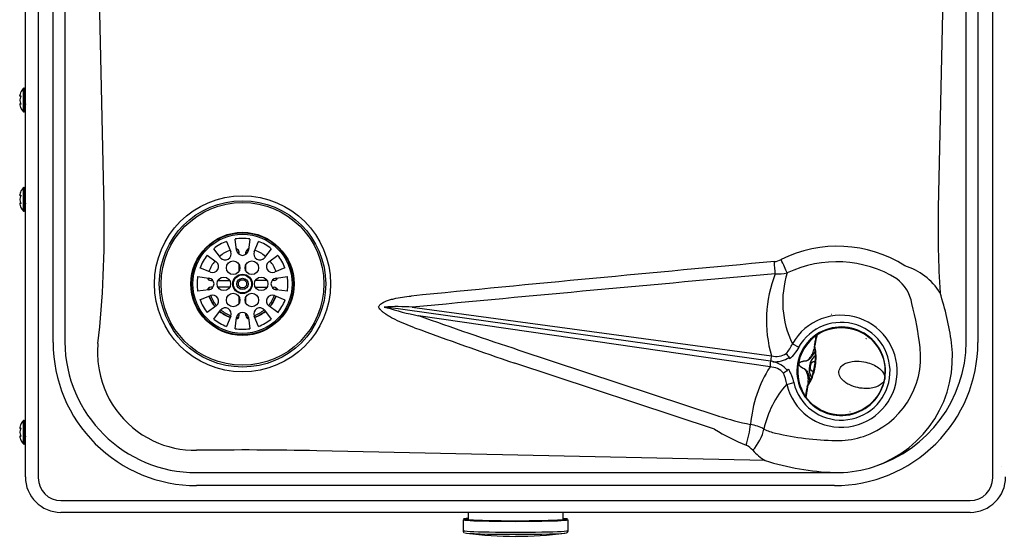
# Model space of a CAD drawing. Units: inches. Extents: x -9.1 to 27.2, y -10.1 to 10.4.
# Drawn here: x -9.1 to 9, y -10 to -0.5 of the extents above; entities that cross this region are included whole.
import ezdxf

# ---------------------------------------------------------------- set-up
doc = ezdxf.new("R2010")
doc.units = ezdxf.units.IN
doc.header["$MEASUREMENT"] = 0
doc.layers.add('20', color=7, linetype='Continuous')
doc.layers.add('Default', color=7, linetype='Continuous')

msp = doc.modelspace()

# ---------------------------------------------------------------- linework, layer by layer
at = {"layer": '20', "color": 7, "linetype": 'Continuous'}
for p, q in [((-9.03, -8.938), (-9.03, 5.548)), ((-8.792, 5.46), (-8.792, -8.959)), ((8.792, -8.959), (8.792, 5.46)), ((-8.519, -6.464), (-8.519, 4.729)), ((-8.303, 4.74), (-8.303, -6.454)), ((8.303, -6.454), (8.303, 4.74)), ((8.519, 4.729), (8.519, -6.464)), ((7.913, 1.811), (7.789, -3.981)), ((-7.58, -3.981), (-7.695, 1.399)), ((-9.071, -1.786), (-9.071, -2.207)), ((-9.056, -2.214), (-9.056, -1.779)), ((-9.05, -1.779), (-9.056, -1.779)), ((-9.05, -1.779), (-9.05, -2.214)), ((-9.135, -1.91), (-9.135, -1.917)), ((-9.135, -1.988), (-9.135, -1.99)), ((-9.135, -1.99), (-9.135, -2.003)), ((-9.134, -1.907), (-9.134, -1.914)), ((-9.134, -1.99), (-9.134, -2.003)), ((-9.135, -2.076), (-9.135, -2.082)), ((-9.134, -2.079), (-9.134, -2.085)), ((-9.056, -2.214), (-9.05, -2.214)), ((-9.071, -3.616), (-9.071, -4.037)), ((-9.056, -4.044), (-9.056, -3.609)), ((-9.05, -3.609), (-9.056, -3.609)), ((-9.05, -3.609), (-9.05, -4.044)), ((-9.135, -3.74), (-9.135, -3.747)), ((-9.134, -3.737), (-9.134, -3.744)), ((-9.135, -3.818), (-9.135, -3.82)), ((-9.135, -3.82), (-9.135, -3.833)), ((-9.135, -3.906), (-9.135, -3.912)), ((-9.134, -3.82), (-9.134, -3.833)), ((-9.134, -3.909), (-9.134, -3.915)), ((-9.056, -4.044), (-9.05, -4.044)), ((-5.326, -4.6), (-5.246, -4.792)), ((-5.138, -4.763), (-5.165, -4.557)), ((-4.895, -4.557), (-4.922, -4.763)), ((-4.814, -4.792), (-4.734, -4.6)), ((-5.678, -4.853), (-5.513, -4.979)), ((-5.434, -4.9), (-5.56, -4.735)), ((-5.093, -4.839), (-5.093, -4.8)), ((-4.968, -4.839), (-4.968, -4.8)), ((-4.5, -4.735), (-4.626, -4.9)), ((-4.547, -4.979), (-4.382, -4.853)), ((-5.093, -5.146), (-5.093, -5.025)), ((-4.968, -5.146), (-4.968, -5.025)), ((-5.857, -5.248), (-5.65, -5.275)), ((-5.622, -5.167), (-5.813, -5.087)), ((-4.247, -5.087), (-4.438, -5.167)), ((-4.41, -5.275), (-4.203, -5.248)), ((-5.654, -5.274), (-5.654, -5.306)), ((-5.614, -5.321), (-5.575, -5.321)), ((-5.482, -5.321), (-5.265, -5.321)), ((-5.103, -5.353), (-5.06, -5.311)), ((-5.103, -5.413), (-5.103, -5.353)), ((-5.06, -5.456), (-5.103, -5.413)), ((-5.06, -5.311), (-5, -5.311)), ((-5, -5.311), (-4.957, -5.353)), ((-4.957, -5.413), (-5, -5.456)), ((-4.957, -5.353), (-4.957, -5.413)), ((-4.578, -5.321), (-4.795, -5.321)), ((-4.446, -5.321), (-4.485, -5.321)), ((-4.406, -5.306), (-4.406, -5.274)), ((-5.65, -5.492), (-5.857, -5.518)), ((-5.813, -5.68), (-5.622, -5.599)), ((-5.575, -5.446), (-5.614, -5.446)), ((-5.265, -5.446), (-5.482, -5.446)), ((-5.093, -5.741), (-5.093, -5.62)), ((-5, -5.456), (-5.06, -5.456)), ((-4.968, -5.741), (-4.968, -5.62)), ((-4.795, -5.446), (-4.578, -5.446)), ((-4.485, -5.446), (-4.446, -5.446)), ((-4.438, -5.599), (-4.247, -5.68)), ((-4.203, -5.518), (-4.41, -5.492)), ((-5.513, -5.787), (-5.678, -5.913)), ((-4.382, -5.913), (-4.547, -5.787)), ((-5.56, -6.032), (-5.434, -5.866)), ((-5.246, -5.975), (-5.326, -6.167)), ((-5.093, -5.967), (-5.093, -5.928)), ((-4.968, -5.967), (-4.968, -5.928)), ((-4.734, -6.167), (-4.814, -5.975)), ((-4.626, -5.866), (-4.5, -6.032)), ((-2.417, -5.811), (-2.386, -5.815)), ((4.698, -6.81), (-2.386, -5.815)), ((-1.903, -5.813), (4.717, -6.71)), ((4.689, -6.911), (-1.786, -5.969)), ((-5.165, -6.21), (-5.138, -6.004)), ((-4.922, -6.004), (-4.895, -6.21)), ((5.518, -6.205), (5.518, -6.205)), ((5.101, -6.485), (5.217, -6.551)), ((5.511, -6.501), (5.515, -6.486)), ((5.512, -6.5), (5.511, -6.502)), ((5.519, -6.491), (5.514, -6.519)), ((5.523, -6.473), (5.519, -6.488)), ((5.519, -6.488), (5.519, -6.491)), ((0.063, -6.603), (3.743, -7.819)), ((5.506, -6.541), (5.501, -6.569)), ((3.668, -8.06), (-0.012, -6.845)), ((4.741, -6.816), (4.698, -6.81)), ((5.198, -6.88), (5.198, -6.88)), ((5.219, -6.861), (5.221, -6.851)), ((5.222, -6.851), (5.22, -6.861)), ((5.523, -6.904), (5.521, -6.914)), ((4.996, -7.234), (5.125, -7.203)), ((5.385, -7.225), (5.381, -7.249)), ((5.39, -7.196), (5.39, -7.196)), ((5.371, -7.304), (5.371, -7.303)), ((5.373, -7.286), (5.377, -7.258)), ((5.373, -7.287), (5.373, -7.29)), ((5.376, -7.303), (5.374, -7.319)), ((5.376, -7.301), (5.376, -7.303)), ((5.229, -7.502), (5.23, -7.503)), ((-9.071, -7.906), (-9.071, -8.327)), ((-9.056, -8.334), (-9.056, -7.899)), ((-9.05, -7.899), (-9.056, -7.899)), ((-9.05, -7.899), (-9.05, -8.334)), ((-9.135, -8.03), (-9.135, -8.037)), ((-9.135, -8.108), (-9.135, -8.11)), ((-9.135, -8.11), (-9.135, -8.123)), ((-9.134, -8.027), (-9.134, -8.034)), ((-9.134, -8.11), (-9.134, -8.123)), ((-9.135, -8.196), (-9.135, -8.202)), ((-9.134, -8.199), (-9.134, -8.205)), ((-9.056, -8.334), (-9.05, -8.334)), ((5.896, -8.27), (5.96, -8.27)), ((4.598, -8.64), (-3.66, -8.459)), ((-5.875, -8.861), (5.875, -8.861)), ((5.875, -8.861), (5.964, -8.859)), ((5.875, -8.859), (5.875, -8.861)), ((5.875, -9.099), (-5.875, -9.099)), ((-8.375, -9.376), (8.375, -9.376)), ((8.375, -9.593), (-8.375, -9.593)), ((-0.873, -9.593), (-0.873, -9.736)), ((0.877, -9.736), (0.877, -9.593)), ((-0.967, -9.728), (-0.967, -9.928)), ((0.971, -9.928), (0.971, -9.728))]:
    msp.add_line(p, q, dxfattribs=at)
for centre, radius in [((-5.03, -5.383), 1.622), ((-5.03, -5.383), 1.533), ((-5.03, -5.383), 1.5), ((-5.03, -5.383), 0.95), ((-5.03, -5.383), 0.94), ((-5.03, -5.383), 0.915), ((-5.202, -5.086), 0.125), ((-4.858, -5.086), 0.125), ((-5.374, -5.383), 0.125), ((-5.03, -5.383), 0.179), ((-5.03, -5.383), 0.178), ((-5.03, -5.383), 0.167), ((-4.686, -5.383), 0.125), ((-5.03, -5.383), 0.104), ((-5.202, -5.681), 0.125), ((-4.858, -5.681), 0.125), ((6, -6.993), 0.807)]:
    msp.add_circle(centre, radius, dxfattribs=at)
for centre, radius, start, end in [((-8.83, -1.996), 0.32, 138.8164, 153.5238), ((-9.056, -1.799), 0.02, 90, 138.8164), ((-9.05, -1.799), 0.02, 0, 90), ((-9.125, -1.917), 0.00973, 163.2661, 270.2961), ((-9.125, -2.076), 0.00973, 89.7039, 196.7339), ((-9.132, -2.083), 0.00258, 165.6818, 204.6371), ((-8.83, -1.996), 0.32, 206.4515, 221.1836), ((-9.056, -2.194), 0.02, 221.1836, 270), ((-9.05, -2.194), 0.02, 270, 0), ((-8.83, -3.826), 0.32, 138.8164, 153.5238), ((-9.056, -3.629), 0.02, 90, 138.8164), ((-9.05, -3.629), 0.02, 0, 90), ((-9.125, -3.747), 0.00973, 163.2661, 270.2961), ((-9.125, -3.906), 0.00973, 89.7039, 196.7339), ((-9.132, -3.913), 0.00258, 165.6818, 204.6371), ((-8.83, -3.826), 0.32, 206.4515, 221.1836), ((-9.056, -4.024), 0.02, 221.1836, 270), ((-9.05, -4.024), 0.02, 270, 0), ((-5.03, -5.383), 0.838, 110.7238, 129.2762), ((-5.03, -5.383), 0.838, 80.7238, 99.2762), ((-5.03, -5.383), 0.837, 50.7238, 69.2762), ((5.932, -7.011), 2.322, 57.6444, 116.6024), ((-5.03, -5.383), 0.837, 140.7238, 159.2762), ((-5.03, -5.383), 0.66, 110.2004, 129.7996), ((-5.347, -4.834), 0.109, 217.331, 22.669), ((-5.155, -4.8), 0.063, 0, 77.3086), ((-5.03, -4.749), 0.109, 187.331, 352.669), ((-4.904, -4.8), 0.063, 102.6914, 180), ((-4.713, -4.834), 0.109, 157.331, 322.669), ((-5.03, -5.383), 0.66, 50.2004, 69.7996), ((-5.03, -5.383), 0.837, 20.7238, 39.2762), ((-5.03, -5.383), 0.66, 140.2004, 159.7996), ((-5.579, -5.066), 0.109, 247.331, 52.669), ((-4.481, -5.066), 0.109, 127.331, 292.669), ((-5.03, -5.383), 0.66, 20.2004, 39.7996), ((90.569, -944.399), 943.337, 95.218489, 95.626641), ((4.732, -4.634), 0.341, 276.2567, 297.9822), ((5.918, -7.097), 2.121, 58.5486, 115.442), ((6.847, -6.143), 1.141, 31.47, 73.3737), ((-5.03, -5.383), 0.837, 170.7238, 189.2762), ((-5.03, -5.383), 0.837, 350.7238, 9.2762), ((90.531, -974.306), 972.893, 95.056247, 95.451891), ((6.928, -6.054), 2.306, 158.2101, 196.5316), ((4.838, -4.438), 0.762, 266.1246, 282.742), ((6.678, -5.715), 1.755, 162.2887, 206.0364), ((-5.614, -5.258), 0.063, 192.6914, 270), ((-5.664, -5.383), 0.109, 277.331, 82.669), ((-4.396, -5.383), 0.109, 97.331, 262.669), ((-4.446, -5.258), 0.063, 270, 347.3086), ((6.566, -5.882), 0.751, 10.4033, 52.399), ((-5.614, -5.509), 0.063, 90, 167.3086), ((-5.03, -5.383), 0.624, 186.8067, 189.9281), ((-5.03, -5.383), 0.66, 200.2004, 219.7996), ((-5.03, -5.383), 0.654, 200.1789, 219.8211), ((-5.579, -5.7), 0.109, 307.331, 112.669), ((-5.03, -5.383), 0.624, 200.0719, 219.9281), ((-4.481, -5.7), 0.109, 67.331, 232.669), ((-5.03, -5.383), 0.624, 320.0719, 339.9281), ((-5.03, -5.383), 0.654, 320.1789, 339.8211), ((-5.03, -5.383), 0.66, 320.2004, 339.7996), ((-4.446, -5.509), 0.063, 12.6914, 90), ((-5.03, -5.383), 0.624, 350.0719, 353.1933), ((2.515, -7.254), 5.574, 8.1126, 17.8292), ((-5.03, -5.383), 0.837, 200.7238, 219.2762), ((-5.03, -5.383), 0.838, 320.7238, 339.2762), ((-2.176, -8.921), 3.119, 84.981, 94.4327), ((1.553, -7.225), 5.938, 6.4367, 14.4156), ((-5.03, -5.383), 0.66, 230.2004, 249.7996), ((-5.03, -5.383), 0.654, 230.1789, 249.8211), ((-5.347, -5.933), 0.109, 337.331, 142.669), ((-5.03, -5.383), 0.624, 230.0719, 249.9281), ((-5.155, -5.967), 0.063, 282.6914, 0), ((-5.03, -6.018), 0.109, 7.331, 172.669), ((-4.904, -5.967), 0.063, 180, 257.3086), ((-4.713, -5.933), 0.109, 37.331, 202.669), ((-5.03, -5.383), 0.624, 290.0719, 309.9281), ((-5.03, -5.383), 0.654, 290.1789, 309.8211), ((-5.03, -5.383), 0.66, 290.2004, 309.7996), ((-0.809, -0.918), 5.145, 252.1468, 259.0464), ((26.505, 73.52), 84.373, 250.40884, 251.73657), ((6, -6.993), 1.032, 193.4662, 150.5339), ((-5.03, -5.383), 0.837, 230.7238, 249.2762), ((-5.03, -5.383), 0.624, 260.0719, 263.1933), ((-5.03, -5.383), 0.624, 276.8067, 279.9281), ((-5.03, -5.383), 0.837, 290.7238, 309.2762), ((6, -6.993), 0.9, 193.4662, 150.5339), ((-5.03, -5.383), 0.837, 260.7238, 279.2762), ((26.626, 71.346), 82.604, 249.82648, 251.18727), ((6, -6.993), 0.816, 212.1425, 127.8575), ((-5.88, -6.46), 2.639, 180.0923, 270.106), ((-5.88, -6.438), 2.423, 180.3672, 270.1121), ((-5.843, -6.648), 1.857, 174.9317, 186.3582), ((4.465, -6.21), 0.694, 318.9695, 336.6106), ((6, -6.993), 0.816, 135.6758, 204.3242), ((5.99, -6.991), 0.791, 135.6758, 204.3242), ((6, -6.993), 0.816, 127.8575, 135.6758), ((6.018, -6.951), 0.785, 131.7277, 139.2399), ((5.831, -6.581), 0.329, 166.4168, 171.2619), ((4.601, -6.734), 0.937, 349.5324, 13.2289), ((5.88, -6.46), 2.639, 269.897, 359.9048), ((5.883, -6.44), 2.42, 287.1304, 359.6714), ((5.923, -6.735), 2.127, 288.4485, 7.2231), ((4.802, -6.384), 0.337, 255.433, 303.5013), ((6.488, -5.602), 1.839, 215.3175, 218.105), ((8.411, -7.077), 2.954, 169.4899, 170.555), ((5.53, -6.536), 0.025, 171.6703, 196.062), ((4.621, -6.736), 0.906, 349.457, 12.2223), ((6.088, -6.715), 0.584, 168.2363, 170.033), ((5.925, -6.732), 1.539, 288.3274, 6.4403), ((-5.908, -6.654), 1.792, 186.4026, 244.7183), ((4.777, -6.344), 0.474, 265.6545, 303.9177), ((4.645, -7.28), 0.474, 40.0823, 78.3456), ((5.007, -6.758), 0.0403, 347.4876, 31.7959), ((5.68, -6.937), 0.269, 168.9602, 171.0398), ((6.708, -8.186), 2.388, 147.7389, 174.8827), ((4.682, -7.246), 0.334, 40.3076, 88.7581), ((6.086, -8.465), 1.839, 125.895, 128.6825), ((4.308, -7.323), 0.694, 7.3904, 25.0294), ((4.981, -6.945), 0.0403, 312.2001, 356.5164), ((4.579, -6.752), 0.956, 327.0133, 350.2374), ((4.618, -6.764), 0.904, 327.7522, 350.5659), ((6.168, -7.023), 0.667, 169.4602, 170.6767), ((6.331, -8.43), 1.793, 138.1338, 168.024), ((5.402, -7.263), 0.025, 143.938, 168.3297), ((7.502, -7.604), 2.151, 169.138, 170.6734), ((5.927, -7.278), 0.523, 169.5153, 172.1792), ((6, -6.993), 0.816, 204.3242, 212.1425), ((6.003, -7.039), 0.785, 200.7603, 208.2721), ((5.725, -7.344), 0.351, 168.2215, 172.9222), ((5.368, -7.464), 0.0248, 169.9371, 216.9582), ((-8.83, -8.116), 0.32, 138.8164, 153.5238), ((-9.056, -7.919), 0.02, 90, 138.8164), ((-9.05, -7.919), 0.02, 0, 90), ((5.493, -2.364), 5.729, 252.2105, 258.2862), ((4.126, -8.97), 1.018, 63.6618, 78.4337), ((-9.125, -8.037), 0.00973, 163.2661, 270.2961), ((5.595, -4.994), 3.622, 237.858, 248.2073), ((5.007, -7.17), 0.987, 244.1666, 257.3529), ((5.998, -2.934), 5.337, 256.9375, 268.9136), ((-9.125, -8.196), 0.00973, 89.7039, 196.7339), ((-9.132, -8.203), 0.00258, 165.6818, 204.6371), ((-8.83, -8.116), 0.32, 206.4515, 221.1836), ((-9.056, -8.314), 0.02, 221.1836, 270), ((-9.05, -8.314), 0.02, 270, 0), ((-5.892, -6.622), 1.828, 244.686, 270.5193), ((5.926, -6.734), 1.537, 271.2612, 288.3129), ((4.112, -8.662), 0.335, 39.4539, 65.7826), ((5.091, -7.82), 0.956, 221.1604, 239.0031), ((6.073, -3.888), 4.975, 252.7617, 267.7231), ((5.929, -6.74), 2.12, 268.5425, 270.9601), ((5.899, -6.564), 2.297, 271.6395, 287.6703), ((-8.375, -8.938), 0.655, 180, 270), ((-8.375, -8.959), 0.417, 180, 270), ((8.375, -8.938), 0.655, 270, 0), ((8.375, -8.959), 0.417, 270, 0), ((-0.001, -3.166), 6.869, 262.4741, 270.0201), ((0, -3.084), 6.95, 270.0125, 277.5118), ((0.929, -9.929), 0.041, 286.1498, 0.4324)]:
    msp.add_arc(centre, radius, start, end, dxfattribs=at)
for centre, major_axis, ratio, start_param, end_param in [((-8.83, -1.951), (-0.309, 0), 0.84397, 5.933825, 6.115766), ((-8.83, -1.912), (-0.309, 0), 0.042542, 0.167419, 0.34936), ((-8.83, -2.035), (-0.309, 0), 0.886512, 5.933825, 6.115766), ((-9.111, -1.919), (0.00116, 0.00993), 0.938741, 1.426725, 2.382858), ((-9.111, -1.943), (0.00925, -0.0038), 0.434754, 3.129757, 3.586218), ((-8.83, -1.957), (-0.309, 0), 0.886512, 0.167419, 0.34936), ((-8.83, -2.081), (-0.309, 0), 0.042542, -0.34936, -0.167419), ((-8.83, -2.042), (-0.309, 0), 0.84397, 0.167419, 0.34936), ((-9.111, -2.074), (0.00116, -0.00993), 0.938741, 3.917371, 4.85646), ((-9.111, -2.049), (0.00925, 0.0038), 0.434754, 2.696967, 3.156208), ((-8.83, -3.781), (-0.309, 0), 0.84397, 5.933825, 6.115766), ((-8.83, -3.742), (-0.309, 0), 0.042542, 0.167419, 0.34936), ((-8.83, -3.865), (-0.309, 0), 0.886512, 5.933825, 6.115766), ((-9.111, -3.749), (0.00116, 0.00993), 0.938741, 1.426725, 2.382858), ((-9.111, -3.773), (0.00925, -0.0038), 0.434754, 3.129757, 3.586218), ((-8.83, -3.787), (-0.309, 0), 0.886512, 0.167419, 0.34936), ((-8.83, -3.911), (-0.309, 0), 0.042542, -0.34936, -0.167419), ((-8.83, -3.872), (-0.309, 0), 0.84397, 0.167419, 0.34936), ((-8.83, -3.898), (-0.299, 0), 0.042542, -0.262263, -0.164568), ((-9.111, -3.904), (0.00116, -0.00993), 0.938741, 3.897125, 4.85646), ((-9.111, -3.879), (0.00925, 0.0038), 0.434754, 2.696967, 3.156208), ((-14.243, -5.351), (-0.879, -11.238), 0.588089, 1.515864, 1.738876), ((14.452, -5.351), (-0.879, 11.238), 0.588089, 1.402716, 1.542268), ((4.756, -4.985), (-0.033, 0.374), 0.038043, 4.102559, 4.743384), ((4.879, -4.949), (-0.164, 0.337), 0.04797, 3.928144, 4.730589), ((5.799, -5.99), (-0.0223, -0.0448), 0.599229, 3.128297, 3.174135), ((5.799, -5.99), (-0.0223, -0.0448), 0.599229, 2.963682, 3.128297), ((6.424, -6.426), (-0.036, -0.0347), 0.733626, 2.928422, 3.153942), ((4.732, -6.817), (0.025, 0.186), 0.188355, 0.986465, 1.56018), ((4.733, -6.813), (-0.027, -0.186), 0.188355, 4.723005, 5.29672), ((6.144, -7.687), (-0.0179, 0.0467), 0.733626, 3.140109, 3.256959), ((-8.83, -8.071), (-0.309, 0), 0.84397, 5.933825, 6.115766), ((4.242, -8.169), (0.079, 0.367), 0.144502, 4.207392, 5.307938), ((-8.83, -8.032), (-0.309, 0), 0.042542, 0.167419, 0.34936), ((-8.83, -8.155), (-0.309, 0), 0.886512, 5.933825, 6.115766), ((-8.83, -8.077), (-0.309, 0), 0.886512, 0.167419, 0.34936), ((-9.111, -8.039), (0.00116, 0.00993), 0.938741, 1.426725, 2.382858), ((-9.111, -8.063), (0.00925, -0.0038), 0.434754, 3.129757, 3.586218), ((4.365, -8.217), (0.184, 0.327), 0.374971, 4.151292, 5.415614), ((-8.83, -8.201), (-0.309, 0), 0.042542, -0.34936, -0.167419), ((-8.83, -8.162), (-0.309, 0), 0.84397, 0.167419, 0.34936), ((-8.83, -8.188), (-0.299, 0), 0.042542, -0.262263, -0.164568), ((-9.111, -8.194), (0.00116, -0.00993), 0.938741, 3.897125, 4.85646), ((-9.111, -8.169), (0.00925, 0.0038), 0.434754, 2.696967, 3.156208), ((-5.03, -33.017), (39.25, 0), 0.626068, 1.53589, 1.592327), ((0.002, -9.718), (0.917, 0), 0.031411, 2.83951, 6.283185), ((0.002, -9.728), (-0.969, 0), 0.031411, 0, 3.141593), ((0.002, -9.718), (-0.959, 0), 0.031411, 0, 3.563258), ((0.002, -9.718), (-0.959, 0), 0.031411, 5.86152, 6.283185), ((0.002, -9.728), (-0.906, 0), 0.031411, -0.264394, -0.133319), ((0.002, -9.718), (0.917, 0), 0.031411, 0, 0.302082), ((0.002, -9.928), (-0.969, 0), 0.031411, 0, 3.141593), ((0.002, -9.968), (0.934, 0), 0.031411, 3.187977, 6.194903)]:
    msp.add_ellipse(centre, major_axis=major_axis, ratio=ratio, start_param=start_param, end_param=end_param, dxfattribs=at)
for points in [[(-9.134, -1.907), (-9.134, -1.908), (-9.135, -1.908), (-9.135, -1.908)], [(-9.134, -1.907), (-9.135, -1.909), (-9.135, -1.91), (-9.135, -1.911)], [(-9.135, -1.908), (-9.135, -1.909), (-9.135, -1.91), (-9.135, -1.91)], [(-9.135, -1.918), (-9.135, -1.917), (-9.135, -1.915), (-9.134, -1.914)], [(-9.135, -1.988), (-9.135, -1.989), (-9.135, -1.989), (-9.134, -1.99)], [(-9.135, -1.99), (-9.135, -1.99), (-9.135, -1.99), (-9.134, -1.99)], [(-9.135, -2.004), (-9.135, -2.004), (-9.135, -2.003), (-9.134, -2.003)], [(-9.135, -2.003), (-9.135, -2.003), (-9.135, -2.003), (-9.134, -2.003)], [(-9.135, -2.003), (-9.135, -2.003), (-9.135, -2.003), (-9.135, -2.004)], [(-9.135, -2.074), (-9.135, -2.076), (-9.135, -2.077), (-9.134, -2.079)], [(-9.135, -2.081), (-9.135, -2.082), (-9.135, -2.084), (-9.134, -2.085)], [(-9.135, -2.084), (-9.135, -2.084), (-9.134, -2.085), (-9.134, -2.085)], [(-9.134, -3.737), (-9.134, -3.738), (-9.135, -3.738), (-9.135, -3.738)], [(-9.134, -3.737), (-9.135, -3.739), (-9.135, -3.74), (-9.135, -3.741)], [(-9.135, -3.738), (-9.135, -3.739), (-9.135, -3.74), (-9.135, -3.74)], [(-9.135, -3.748), (-9.135, -3.747), (-9.135, -3.745), (-9.134, -3.744)], [(-9.135, -3.818), (-9.135, -3.819), (-9.135, -3.819), (-9.134, -3.82)], [(-9.135, -3.82), (-9.135, -3.82), (-9.135, -3.82), (-9.134, -3.82)], [(-9.135, -3.834), (-9.135, -3.834), (-9.135, -3.833), (-9.134, -3.833)], [(-9.135, -3.833), (-9.135, -3.833), (-9.135, -3.833), (-9.134, -3.833)], [(-9.135, -3.833), (-9.135, -3.833), (-9.135, -3.833), (-9.135, -3.834)], [(-9.135, -3.904), (-9.135, -3.906), (-9.135, -3.907), (-9.134, -3.909)], [(-9.135, -3.911), (-9.135, -3.912), (-9.135, -3.914), (-9.134, -3.915)], [(-9.135, -3.914), (-9.135, -3.914), (-9.134, -3.915), (-9.134, -3.915)], [(5.39, -7.199), (5.391, -7.196), (5.392, -7.192), (5.392, -7.188)], [(-9.134, -8.027), (-9.134, -8.028), (-9.135, -8.028), (-9.135, -8.028)], [(-9.134, -8.027), (-9.135, -8.029), (-9.135, -8.03), (-9.135, -8.031)], [(-9.135, -8.028), (-9.135, -8.029), (-9.135, -8.03), (-9.135, -8.03)], [(-9.135, -8.038), (-9.135, -8.037), (-9.135, -8.035), (-9.134, -8.034)], [(-9.135, -8.108), (-9.135, -8.109), (-9.135, -8.109), (-9.134, -8.11)], [(-9.135, -8.11), (-9.135, -8.11), (-9.135, -8.11), (-9.134, -8.11)], [(-9.135, -8.124), (-9.135, -8.124), (-9.135, -8.123), (-9.134, -8.123)], [(-9.135, -8.123), (-9.135, -8.123), (-9.135, -8.123), (-9.134, -8.123)], [(-9.135, -8.123), (-9.135, -8.123), (-9.135, -8.123), (-9.135, -8.124)], [(-9.135, -8.194), (-9.135, -8.196), (-9.135, -8.197), (-9.134, -8.199)], [(-9.135, -8.201), (-9.135, -8.202), (-9.135, -8.204), (-9.134, -8.205)], [(-9.135, -8.204), (-9.135, -8.204), (-9.134, -8.205), (-9.134, -8.205)]]:
    msp.add_open_spline(points, degree=3, dxfattribs=at)
for points, knots in [([(-9.116, -1.854), (-9.116, -1.854), (-9.116, -1.854), (-9.116, -1.854), (-9.117, -1.854), (-9.118, -1.857), (-9.119, -1.859), (-9.12, -1.862)], [0, 0, 0, 0, 0.002654, 0.002654, 0.501327, 0.501327, 1, 1, 1, 1]), ([(-9.12, -1.916), (-9.119, -1.916), (-9.118, -1.917), (-9.117, -1.92), (-9.116, -1.922), (-9.116, -1.927), (-9.117, -1.93), (-9.118, -1.936), (-9.119, -1.939), (-9.12, -1.942)], [0, 0, 0, 0, 0.25, 0.25, 0.5, 0.5, 0.75, 0.75, 1, 1, 1, 1]), ([(-9.118, -1.925), (-9.118, -1.925), (-9.118, -1.925), (-9.118, -1.925), (-9.117, -1.927), (-9.118, -1.929), (-9.118, -1.932), (-9.119, -1.935), (-9.12, -1.938), (-9.12, -1.939), (-9.12, -1.94)], [0, 0, 0, 0, 0.036892, 0.144063, 0.258718, 0.398782, 0.556889, 0.744809, 0.956237, 1, 1, 1, 1]), ([(-9.12, -2.051), (-9.119, -2.053), (-9.118, -2.056), (-9.117, -2.062), (-9.116, -2.065), (-9.116, -2.07), (-9.117, -2.072), (-9.118, -2.075), (-9.119, -2.076), (-9.12, -2.076)], [0, 0, 0, 0, 0.25, 0.25, 0.5, 0.5, 0.75, 0.75, 1, 1, 1, 1]), ([(-9.12, -2.053), (-9.12, -2.054), (-9.119, -2.055), (-9.118, -2.059), (-9.118, -2.063), (-9.117, -2.065), (-9.118, -2.067), (-9.118, -2.068), (-9.118, -2.068), (-9.118, -2.068)], [0, 0, 0, 0, 0.142287, 0.367828, 0.551003, 0.706485, 0.842654, 0.95408, 1, 1, 1, 1]), ([(-9.12, -2.131), (-9.119, -2.133), (-9.118, -2.135), (-9.117, -2.138), (-9.116, -2.139), (-9.116, -2.139)], [0, 0, 0, 0, 0.502463, 0.502463, 1, 1, 1, 1]), ([(-9.029, -2.095), (-9.028, -2.093), (-9.026, -2.088), (-9.025, -2.077), (-9.024, -2.072), (-9.024, -2.067)], [0, 0, 0, 0, 0.659503, 0.659503, 1, 1, 1, 1]), ([(-9.116, -3.684), (-9.116, -3.684), (-9.116, -3.684), (-9.116, -3.684), (-9.117, -3.684), (-9.118, -3.687), (-9.119, -3.689), (-9.12, -3.692)], [0, 0, 0, 0, 0.002654, 0.002654, 0.501327, 0.501327, 1, 1, 1, 1]), ([(-9.12, -3.746), (-9.119, -3.746), (-9.118, -3.747), (-9.117, -3.75), (-9.116, -3.752), (-9.116, -3.757), (-9.117, -3.76), (-9.118, -3.766), (-9.119, -3.769), (-9.12, -3.772)], [0, 0, 0, 0, 0.25, 0.25, 0.5, 0.5, 0.75, 0.75, 1, 1, 1, 1]), ([(-9.118, -3.755), (-9.118, -3.755), (-9.118, -3.755), (-9.118, -3.755), (-9.117, -3.757), (-9.118, -3.759), (-9.118, -3.762), (-9.119, -3.765), (-9.12, -3.768), (-9.12, -3.769), (-9.12, -3.77)], [0, 0, 0, 0, 0.036892, 0.144063, 0.258718, 0.398782, 0.556889, 0.744809, 0.956237, 1, 1, 1, 1]), ([(-9.12, -3.881), (-9.119, -3.883), (-9.118, -3.886), (-9.117, -3.892), (-9.116, -3.895), (-9.116, -3.9), (-9.117, -3.902), (-9.118, -3.905), (-9.119, -3.906), (-9.12, -3.906)], [0, 0, 0, 0, 0.25, 0.25, 0.5, 0.5, 0.75, 0.75, 1, 1, 1, 1]), ([(-9.12, -3.883), (-9.12, -3.884), (-9.119, -3.885), (-9.118, -3.889), (-9.118, -3.893), (-9.117, -3.895), (-9.118, -3.897), (-9.118, -3.898), (-9.118, -3.898), (-9.118, -3.898)], [0, 0, 0, 0, 0.142287, 0.367828, 0.551003, 0.706485, 0.842654, 0.95408, 1, 1, 1, 1]), ([(-9.12, -3.961), (-9.119, -3.963), (-9.118, -3.965), (-9.117, -3.968), (-9.116, -3.969), (-9.116, -3.969)], [0, 0, 0, 0, 0.502463, 0.502463, 1, 1, 1, 1]), ([(-9.029, -3.925), (-9.028, -3.923), (-9.026, -3.918), (-9.025, -3.907), (-9.024, -3.902), (-9.024, -3.897)], [0, 0, 0, 0, 0.659503, 0.659503, 1, 1, 1, 1]), ([(-2.524, -5.807), (-2.522, -5.8), (-2.518, -5.794), (-2.511, -5.782), (-2.507, -5.777), (-2.493, -5.762), (-2.482, -5.753), (-2.459, -5.737), (-2.448, -5.73), (-2.424, -5.717), (-2.411, -5.711), (-2.374, -5.695), (-2.348, -5.686), (-2.296, -5.67), (-2.27, -5.663), (-2.19, -5.645), (-2.137, -5.635), (-2.029, -5.619), (-1.975, -5.613), (-1.921, -5.608)], [0, 0, 0, 0, 0.03125, 0.03125, 0.0625, 0.0625, 0.125, 0.125, 0.1875, 0.1875, 0.25, 0.25, 0.375, 0.375, 0.5, 0.5, 0.75, 0.75, 1, 1, 1, 1]), ([(-1.861, -6.19), (-1.922, -6.168), (-1.982, -6.144), (-2.101, -6.095), (-2.16, -6.069), (-2.247, -6.026), (-2.275, -6.011), (-2.331, -5.979), (-2.359, -5.963), (-2.399, -5.935), (-2.413, -5.926), (-2.439, -5.906), (-2.452, -5.895), (-2.476, -5.873), (-2.487, -5.861), (-2.508, -5.835), (-2.517, -5.822), (-2.524, -5.807)], [0, 0, 0, 0, 0.25, 0.25, 0.5, 0.5, 0.625, 0.625, 0.75, 0.75, 0.8125, 0.8125, 0.875, 0.875, 0.9375, 0.9375, 1, 1, 1, 1]), ([(5.544, -6.329), (5.544, -6.329), (5.543, -6.329), (5.541, -6.33), (5.54, -6.331), (5.536, -6.333), (5.535, -6.334), (5.53, -6.337), (5.528, -6.339), (5.522, -6.343), (5.519, -6.346), (5.51, -6.353), (5.503, -6.359), (5.496, -6.366)], [0, 0, 0, 0, 0.18524, 0.18524, 0.321033, 0.321033, 0.456826, 0.456826, 0.59262, 0.59262, 0.728413, 0.728413, 1, 1, 1, 1]), ([(5.499, -6.349), (5.508, -6.342), (5.516, -6.337), (5.53, -6.326), (5.537, -6.322), (5.544, -6.318), (5.546, -6.316), (5.55, -6.314), (5.551, -6.313), (5.555, -6.312), (5.555, -6.312), (5.554, -6.314)], [0, 0, 0, 0, 0.25, 0.25, 0.5, 0.5, 0.625, 0.625, 0.75, 0.75, 1, 1, 1, 1]), ([(5.515, -6.486), (5.519, -6.463), (5.522, -6.442), (5.529, -6.406), (5.532, -6.391), (5.537, -6.365), (5.539, -6.355), (5.541, -6.343), (5.542, -6.34), (5.542, -6.336), (5.542, -6.334), (5.542, -6.333)], [0, 0, 0, 0, 0.266632, 0.266632, 0.533265, 0.533265, 0.799897, 0.799897, 0.933214, 0.933214, 1, 1, 1, 1]), ([(5.554, -6.314), (5.553, -6.316), (5.553, -6.318), (5.552, -6.323), (5.552, -6.327), (5.55, -6.339), (5.548, -6.349), (5.542, -6.375), (5.539, -6.391), (5.532, -6.428), (5.527, -6.449), (5.523, -6.473)], [0, 0, 0, 0, 0.125, 0.125, 0.25, 0.25, 0.5, 0.5, 0.75, 0.75, 1, 1, 1, 1]), ([(5.217, -6.551), (5.194, -6.591), (5.169, -6.63), (5.112, -6.702), (5.081, -6.736), (5.046, -6.767)], [0, 0, 0, 0, 0.5, 0.5, 1, 1, 1, 1]), ([(5.361, -6.798), (5.367, -6.797), (5.372, -6.794), (5.382, -6.788), (5.387, -6.784), (5.4, -6.773), (5.408, -6.764), (5.423, -6.746), (5.43, -6.737), (5.443, -6.719), (5.449, -6.709), (5.46, -6.691), (5.465, -6.682), (5.475, -6.663), (5.479, -6.654), (5.483, -6.644), (5.49, -6.626), (5.495, -6.608), (5.497, -6.591)], [0, 0, 0, 0, 0.054264, 0.054264, 0.108527, 0.108527, 0.217054, 0.217054, 0.325581, 0.325581, 0.434108, 0.434108, 0.542635, 0.542635, 0.651162, 0.651162, 0.651162, 1, 1, 1, 1]), ([(5.512, -6.614), (5.51, -6.63), (5.505, -6.647), (5.492, -6.672), (5.487, -6.681), (5.476, -6.698), (5.471, -6.707), (5.458, -6.724), (5.451, -6.733), (5.437, -6.75), (5.429, -6.758), (5.412, -6.774), (5.403, -6.782), (5.389, -6.792), (5.384, -6.795), (5.373, -6.8), (5.367, -6.802), (5.361, -6.803)], [0, 0, 0, 0, 0.25, 0.25, 0.375, 0.375, 0.5, 0.5, 0.625, 0.625, 0.75, 0.75, 0.875, 0.875, 0.9375, 0.9375, 1, 1, 1, 1]), ([(5.525, -6.704), (5.516, -6.71), (5.508, -6.716), (5.459, -6.761), (5.428, -6.819), (5.415, -6.885)], [0, 0, 0, 0, 0.167553, 0.167553, 1, 1, 1, 1]), ([(5.332, -6.958), (5.321, -6.952), (5.31, -6.946), (5.287, -6.934), (5.276, -6.927), (5.26, -6.916), (5.255, -6.913), (5.245, -6.905), (5.24, -6.9), (5.231, -6.891), (5.227, -6.886), (5.222, -6.877), (5.22, -6.874), (5.219, -6.868), (5.219, -6.864), (5.22, -6.861)], [0, 0, 0, 0, 0.25, 0.25, 0.5, 0.5, 0.625, 0.625, 0.75, 0.75, 0.875, 0.875, 0.9375, 0.9375, 1, 1, 1, 1]), ([(5.22, -6.861), (5.22, -6.864), (5.22, -6.868), (5.222, -6.874), (5.224, -6.877), (5.229, -6.886), (5.233, -6.89), (5.247, -6.904), (5.258, -6.911), (5.279, -6.924), (5.29, -6.931), (5.312, -6.942), (5.323, -6.948), (5.335, -6.953)], [0, 0, 0, 0, 0.0625, 0.0625, 0.125, 0.125, 0.25, 0.25, 0.5, 0.5, 0.75, 0.75, 1, 1, 1, 1]), ([(5.221, -6.851), (5.222, -6.847), (5.223, -6.844), (5.227, -6.838), (5.229, -6.836), (5.237, -6.829), (5.243, -6.826), (5.255, -6.82), (5.261, -6.818), (5.273, -6.814), (5.279, -6.812), (5.298, -6.808), (5.31, -6.805), (5.335, -6.801), (5.348, -6.799), (5.361, -6.798)], [0, 0, 0, 0, 0.0625, 0.0625, 0.125, 0.125, 0.25, 0.25, 0.375, 0.375, 0.5, 0.5, 0.75, 0.75, 1, 1, 1, 1]), ([(5.361, -6.803), (5.349, -6.804), (5.336, -6.806), (5.311, -6.809), (5.299, -6.811), (5.274, -6.817), (5.262, -6.82), (5.244, -6.828), (5.238, -6.831), (5.231, -6.837), (5.228, -6.839), (5.224, -6.844), (5.223, -6.848), (5.221, -6.851)], [0, 0, 0, 0, 0.25, 0.25, 0.5, 0.5, 0.75, 0.75, 0.875, 0.875, 0.9375, 0.9375, 1, 1, 1, 1]), ([(5.435, -6.894), (5.43, -6.919), (5.434, -6.946), (5.449, -6.984), (5.46, -6.994), (5.478, -6.995), (5.484, -6.986), (5.495, -6.955), (5.5, -6.932), (5.509, -6.88), (5.512, -6.856), (5.513, -6.823), (5.51, -6.813), (5.494, -6.808), (5.48, -6.813), (5.452, -6.844), (5.439, -6.868), (5.435, -6.894)], [0, 0, 0, 0, 0.125, 0.125, 0.25, 0.25, 0.375, 0.375, 0.5, 0.5, 0.625, 0.625, 0.75, 0.75, 0.875, 0.875, 1, 1, 1, 1]), ([(5.995, -7.119), (6.015, -7.147), (6.039, -7.17), (6.091, -7.209), (6.118, -7.225), (6.199, -7.266), (6.255, -7.284), (6.412, -7.317), (6.506, -7.315), (6.656, -7.284), (6.714, -7.256), (6.771, -7.203), (6.785, -7.184), (6.797, -7.156), (6.799, -7.151), (6.801, -7.142), (6.801, -7.141), (6.802, -7.139), (6.802, -7.137), (6.803, -7.133), (6.803, -7.131), (6.804, -7.128), (6.804, -7.127), (6.804, -7.122), (6.804, -7.119), (6.805, -7.103), (6.803, -7.092), (6.795, -7.057), (6.785, -7.034), (6.754, -6.988), (6.733, -6.966), (6.682, -6.923), (6.65, -6.902), (6.577, -6.865), (6.536, -6.848), (6.442, -6.822), (6.39, -6.812), (6.277, -6.806), (6.216, -6.808), (6.124, -6.831), (6.093, -6.842), (6.034, -6.874), (6.006, -6.896), (5.965, -6.952), (5.955, -6.989), (5.961, -7.059), (5.976, -7.091), (5.995, -7.119)], [0, 0, 0, 0, 0.03125, 0.03125, 0.0625, 0.0625, 0.125, 0.125, 0.25, 0.25, 0.375, 0.375, 0.4375, 0.4375, 0.453125, 0.453125, 0.455078, 0.455078, 0.457031, 0.457031, 0.458984, 0.458984, 0.460938, 0.460938, 0.46875, 0.46875, 0.5, 0.5, 0.5625, 0.5625, 0.625, 0.625, 0.6875, 0.6875, 0.75, 0.75, 0.8125, 0.8125, 0.875, 0.875, 0.90625, 0.90625, 0.9375, 0.9375, 0.96875, 0.96875, 1, 1, 1, 1]), ([(5.021, -6.948), (5.033, -6.967), (5.045, -6.988), (5.066, -7.029), (5.075, -7.05), (5.101, -7.114), (5.114, -7.158), (5.125, -7.203)], [0, 0, 0, 0, 0.25, 0.25, 0.5, 0.5, 1, 1, 1, 1]), ([(5.39, -7.199), (5.394, -7.183), (5.395, -7.164), (5.395, -7.144), (5.394, -7.134), (5.393, -7.124), (5.391, -7.103), (5.389, -7.093), (5.383, -7.061), (5.377, -7.039), (5.365, -7.006), (5.36, -6.995), (5.352, -6.98), (5.349, -6.975), (5.342, -6.965), (5.338, -6.961), (5.332, -6.958)], [0, 0, 0, 0, 0.296552, 0.296552, 0.296552, 0.413793, 0.413793, 0.531035, 0.531035, 0.765517, 0.765517, 0.882759, 0.882759, 0.941379, 0.941379, 1, 1, 1, 1]), ([(5.335, -6.953), (5.34, -6.956), (5.345, -6.96), (5.353, -6.968), (5.357, -6.973), (5.367, -6.988), (5.373, -6.998), (5.383, -7.019), (5.387, -7.029), (5.395, -7.05), (5.399, -7.061), (5.408, -7.091), (5.412, -7.111), (5.415, -7.14), (5.415, -7.149), (5.415, -7.167), (5.414, -7.175), (5.412, -7.183)], [0, 0, 0, 0, 0.0625, 0.0625, 0.125, 0.125, 0.25, 0.25, 0.375, 0.375, 0.5, 0.5, 0.75, 0.75, 0.875, 0.875, 1, 1, 1, 1]), ([(5.414, -6.895), (5.403, -6.962), (5.412, -7.027), (5.443, -7.085), (5.448, -7.094), (5.455, -7.103)], [0, 0, 0, 0, 0.831033, 0.831033, 1, 1, 1, 1]), ([(5.348, -7.479), (5.349, -7.481), (5.349, -7.481), (5.346, -7.479), (5.345, -7.477), (5.342, -7.474), (5.341, -7.472), (5.337, -7.468), (5.335, -7.465), (5.33, -7.459), (5.328, -7.455), (5.321, -7.445), (5.315, -7.436), (5.309, -7.427)], [0, 0, 0, 0, 0.25, 0.25, 0.375, 0.375, 0.5, 0.5, 0.625, 0.625, 0.75, 0.75, 1, 1, 1, 1]), ([(5.312, -7.411), (5.316, -7.419), (5.321, -7.427), (5.329, -7.441), (5.333, -7.447), (5.337, -7.453), (5.339, -7.455), (5.341, -7.458), (5.342, -7.459), (5.343, -7.461), (5.344, -7.462), (5.344, -7.461)], [0, 0, 0, 0, 0.271474, 0.271474, 0.542949, 0.542949, 0.678686, 0.678686, 0.814423, 0.814423, 1, 1, 1, 1]), ([(5.344, -7.46), (5.344, -7.458), (5.344, -7.456), (5.346, -7.451), (5.346, -7.447), (5.349, -7.436), (5.35, -7.425), (5.354, -7.399), (5.357, -7.384), (5.363, -7.348), (5.366, -7.327), (5.371, -7.304)], [0, 0, 0, 0, 0.125, 0.125, 0.25, 0.25, 0.5, 0.5, 0.75, 0.75, 1, 1, 1, 1]), ([(5.374, -7.319), (5.37, -7.343), (5.366, -7.364), (5.361, -7.401), (5.359, -7.417), (5.355, -7.443), (5.353, -7.454), (5.351, -7.466), (5.35, -7.469), (5.349, -7.475), (5.348, -7.477), (5.348, -7.479)], [0, 0, 0, 0, 0.25, 0.25, 0.5, 0.5, 0.75, 0.75, 0.875, 0.875, 1, 1, 1, 1]), ([(-9.116, -7.974), (-9.116, -7.974), (-9.116, -7.974), (-9.116, -7.974), (-9.117, -7.974), (-9.118, -7.977), (-9.119, -7.979), (-9.12, -7.982)], [0, 0, 0, 0, 0.002654, 0.002654, 0.501327, 0.501327, 1, 1, 1, 1]), ([(-9.12, -8.036), (-9.119, -8.036), (-9.118, -8.037), (-9.117, -8.04), (-9.116, -8.042), (-9.116, -8.047), (-9.117, -8.05), (-9.118, -8.056), (-9.119, -8.059), (-9.12, -8.062)], [0, 0, 0, 0, 0.25, 0.25, 0.5, 0.5, 0.75, 0.75, 1, 1, 1, 1]), ([(-9.118, -8.045), (-9.118, -8.045), (-9.118, -8.045), (-9.118, -8.045), (-9.117, -8.047), (-9.118, -8.049), (-9.118, -8.052), (-9.119, -8.055), (-9.12, -8.058), (-9.12, -8.059), (-9.12, -8.06)], [0, 0, 0, 0, 0.036892, 0.144063, 0.258718, 0.398782, 0.556889, 0.744809, 0.956237, 1, 1, 1, 1]), ([(-9.12, -8.171), (-9.119, -8.173), (-9.118, -8.176), (-9.117, -8.182), (-9.116, -8.185), (-9.116, -8.19), (-9.117, -8.192), (-9.118, -8.195), (-9.119, -8.196), (-9.12, -8.196)], [0, 0, 0, 0, 0.25, 0.25, 0.5, 0.5, 0.75, 0.75, 1, 1, 1, 1]), ([(-9.12, -8.173), (-9.12, -8.174), (-9.119, -8.175), (-9.118, -8.179), (-9.118, -8.183), (-9.117, -8.185), (-9.118, -8.187), (-9.118, -8.188), (-9.118, -8.188), (-9.118, -8.188)], [0, 0, 0, 0, 0.142287, 0.367828, 0.551003, 0.706485, 0.842654, 0.95408, 1, 1, 1, 1]), ([(-9.12, -8.251), (-9.119, -8.253), (-9.118, -8.255), (-9.117, -8.258), (-9.116, -8.259), (-9.116, -8.259)], [0, 0, 0, 0, 0.502463, 0.502463, 1, 1, 1, 1]), ([(-9.029, -8.215), (-9.028, -8.213), (-9.026, -8.208), (-9.025, -8.197), (-9.024, -8.192), (-9.024, -8.187)], [0, 0, 0, 0, 0.659503, 0.659503, 1, 1, 1, 1]), ([(-0.967, -9.927), (-0.967, -9.927), (-0.969, -9.933), (-0.964, -9.946), (-0.956, -9.958), (-0.95, -9.963), (-0.948, -9.964), (-0.947, -9.964)], [0, 0, 0, 0, 0.001009, 0.367524, 0.670321, 0.979883, 1, 1, 1, 1])]:
    msp.add_open_spline(points, degree=3, knots=knots, dxfattribs=at)
at = {"layer": 'Default', "color": 7, "linetype": 'Continuous'}
msp.add_line((8.954, -8.744), (8.954, -8.744), dxfattribs=at)

doc.saveas('drawing.dxf')
